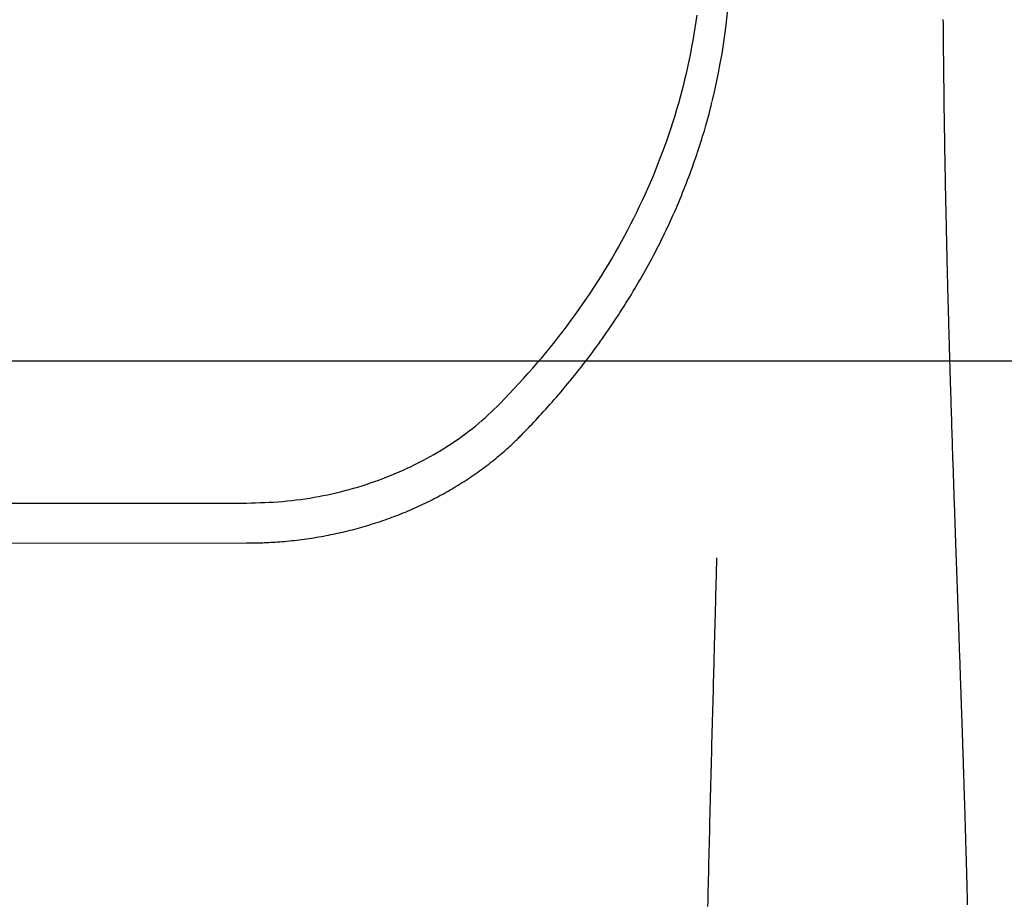
# Model space of a CAD drawing. Extents: x -4179 to 3496, y -2228 to 1615.
# Drawn here: x -3385 to -3106, y -5 to 245 of the extents above; entities that cross this region are included whole.
import ezdxf

# ---------------------------------------------------------------- set-up
doc = ezdxf.new("R2010")
doc.units = 0
doc.layers.add('LAYER01', color=7, linetype='Continuous')

msp = doc.modelspace()

# ---------------------------------------------------------------- linework, layer by layer
at = {"color": 7, "linetype": 'Continuous'}
for p, q in [((-3520.63, 107.79), (-3320.63, 107.79)), ((-3520.63, 96.48), (-3320.63, 96.49))]:
    msp.add_line(p, q, dxfattribs=at)
for points in [[(-3248.95, 135.91), (-3247.61, 137.34), (-3246.27, 138.76), (-3244.93, 140.19), (-3243.6, 141.63), (-3242.28, 143.06), (-3240.97, 144.51), (-3239.68, 145.97), (-3238.4, 147.43), (-3237.14, 148.91), (-3235.9, 150.39), (-3234.68, 151.89), (-3233.48, 153.39), (-3232.29, 154.91), (-3231.12, 156.43), (-3229.97, 157.97), (-3228.83, 159.51), (-3227.7, 161.05), (-3226.59, 162.61), (-3225.5, 164.17), (-3224.42, 165.74), (-3223.36, 167.32), (-3222.32, 168.9), (-3221.29, 170.49), (-3220.27, 172.09), (-3219.28, 173.69), (-3218.3, 175.3), (-3217.34, 176.92), (-3216.39, 178.55), (-3215.46, 180.18), (-3214.55, 181.82), (-3213.66, 183.46), (-3212.78, 185.11), (-3211.92, 186.77), (-3211.08, 188.43), (-3210.25, 190.1), (-3209.44, 191.77), (-3208.65, 193.45), (-3207.87, 195.14), (-3207.12, 196.83), (-3206.38, 198.52), (-3205.66, 200.23), (-3204.95, 201.93), (-3204.27, 203.64), (-3203.6, 205.36), (-3202.95, 207.08), (-3202.31, 208.8), (-3201.7, 210.53), (-3201.1, 212.26), (-3200.52, 214), (-3199.96, 215.74), (-3199.42, 217.48), (-3198.89, 219.23), (-3198.38, 220.98), (-3197.89, 222.74), (-3197.42, 224.5), (-3196.97, 226.26), (-3196.54, 228.02), (-3196.12, 229.79), (-3195.73, 231.56), (-3195.35, 233.33), (-3194.99, 235.11), (-3194.64, 236.89), (-3194.32, 238.67), (-3194.01, 240.45), (-3193.72, 242.24), (-3193.44, 244.02), (-3193.19, 245.81)], [(-3116.67, -5.87), (-3116.69, -4.89), (-3116.72, -3.93), (-3116.74, -2.97), (-3116.77, -2.03), (-3116.79, -1.1), (-3116.82, -0.19), (-3116.84, 0.71), (-3116.86, 1.6), (-3116.89, 2.48), (-3116.91, 3.34), (-3116.93, 4.18), (-3116.96, 5.02), (-3116.98, 5.84), (-3117, 6.64), (-3117.02, 7.43), (-3117.05, 8.21), (-3117.07, 8.98), (-3117.09, 9.73), (-3117.11, 10.47), (-3117.13, 11.2), (-3117.15, 11.91), (-3117.17, 12.61), (-3117.19, 13.3), (-3117.21, 13.97), (-3117.23, 14.64), (-3117.25, 15.29), (-3117.27, 15.93), (-3117.29, 16.56), (-3117.31, 17.17), (-3117.33, 17.78), (-3117.34, 18.38), (-3117.36, 18.97), (-3117.38, 19.55), (-3117.4, 20.12), (-3117.41, 20.68), (-3117.43, 21.23), (-3117.45, 21.77), (-3117.46, 22.3), (-3117.48, 22.83), (-3117.5, 23.34), (-3117.51, 23.84), (-3117.53, 24.34), (-3117.54, 24.82), (-3117.56, 25.3), (-3117.57, 25.76), (-3117.59, 26.21), (-3117.6, 26.66), (-3117.61, 27.09), (-3117.63, 27.51), (-3117.64, 27.92), (-3117.65, 28.32), (-3117.66, 28.71), (-3117.68, 29.09), (-3117.69, 29.46), (-3117.7, 29.82), (-3117.71, 30.16), (-3117.72, 30.5), (-3117.73, 30.83), (-3117.74, 31.15), (-3117.75, 31.46), (-3117.76, 31.75), (-3117.77, 32.04), (-3117.78, 32.32), (-3117.79, 32.59), (-3117.8, 32.85), (-3117.81, 33.11), (-3117.81, 33.35), (-3117.82, 33.58), (-3117.83, 33.81), (-3117.84, 34.03), (-3117.84, 34.24), (-3117.85, 34.45), (-3117.86, 34.64), (-3117.86, 34.83), (-3117.87, 35.01), (-3117.87, 35.19), (-3117.88, 35.36), (-3117.88, 35.52), (-3117.89, 35.68), (-3117.89, 35.82), (-3117.9, 35.97), (-3117.9, 36.1), (-3117.91, 36.24), (-3117.91, 36.36), (-3117.92, 36.49), (-3117.92, 36.61), (-3117.92, 36.73), (-3117.93, 36.85), (-3117.93, 36.97), (-3117.94, 37.08), (-3117.94, 37.2), (-3117.94, 37.32), (-3117.95, 37.45), (-3117.95, 37.57), (-3117.96, 37.7), (-3117.96, 37.84), (-3117.97, 37.98), (-3117.97, 38.13), (-3117.98, 38.28), (-3117.98, 38.44), (-3117.99, 38.61), (-3117.99, 38.79), (-3118, 38.98), (-3118, 39.18), (-3118.01, 39.39), (-3118.02, 39.6), (-3118.03, 39.83), (-3118.03, 40.07), (-3118.04, 40.32), (-3118.05, 40.57), (-3118.06, 40.84), (-3118.07, 41.11), (-3118.08, 41.39), (-3118.09, 41.69), (-3118.1, 41.99), (-3118.11, 42.29), (-3118.12, 42.61), (-3118.13, 42.93), (-3118.14, 43.27), (-3118.15, 43.61), (-3118.16, 43.96), (-3118.18, 44.31), (-3118.19, 44.68), (-3118.2, 45.05), (-3118.21, 45.43), (-3118.23, 45.82), (-3118.24, 46.21), (-3118.25, 46.61), (-3118.27, 47.02), (-3118.28, 47.44), (-3118.3, 47.86), (-3118.31, 48.29), (-3118.33, 48.72), (-3118.34, 49.16), (-3118.36, 49.61), (-3118.37, 50.06), (-3118.39, 50.52), (-3118.4, 50.98), (-3118.42, 51.45), (-3118.44, 51.92), (-3118.45, 52.39), (-3118.47, 52.87), (-3118.48, 53.35), (-3118.5, 53.84), (-3118.52, 54.32), (-3118.53, 54.81), (-3118.55, 55.3), (-3118.57, 55.79), (-3118.59, 56.27), (-3118.6, 56.76), (-3118.62, 57.25), (-3118.64, 57.74), (-3118.65, 58.23), (-3118.67, 58.73), (-3118.69, 59.23), (-3118.71, 59.74), (-3118.72, 60.26), (-3118.74, 60.8), (-3118.76, 61.36), (-3118.78, 61.93), (-3118.8, 62.53), (-3118.82, 63.14), (-3118.85, 63.77), (-3118.87, 64.43), (-3118.89, 65.1), (-3118.92, 65.79), (-3118.94, 66.49), (-3118.97, 67.22), (-3118.99, 67.96), (-3119.02, 68.72), (-3119.05, 69.5), (-3119.08, 70.3), (-3119.1, 71.11), (-3119.13, 71.94), (-3119.16, 72.78), (-3119.19, 73.64), (-3119.22, 74.52), (-3119.26, 75.4), (-3119.29, 76.3), (-3119.32, 77.2), (-3119.35, 78.1), (-3119.38, 79), (-3119.41, 79.89), (-3119.45, 80.79), (-3119.48, 81.67), (-3119.51, 82.56), (-3119.54, 83.43), (-3119.57, 84.31), (-3119.6, 85.18), (-3119.63, 86.05), (-3119.66, 86.91), (-3119.69, 87.78), (-3119.72, 88.64), (-3119.75, 89.51), (-3119.78, 90.37), (-3119.81, 91.24), (-3119.84, 92.11), (-3119.88, 92.99), (-3119.91, 93.86), (-3119.94, 94.75), (-3119.97, 95.64), (-3120, 96.54), (-3120.03, 97.44), (-3120.06, 98.36), (-3120.09, 99.28), (-3120.13, 100.21), (-3120.16, 101.14), (-3120.19, 102.09), (-3120.23, 103.05), (-3120.26, 104.02), (-3120.29, 104.99), (-3120.33, 105.98), (-3120.36, 106.97), (-3120.39, 107.98), (-3120.43, 109), (-3120.46, 110.02), (-3120.5, 111.05), (-3120.53, 112.09), (-3120.57, 113.13), (-3120.6, 114.16), (-3120.64, 115.2), (-3120.67, 116.22), (-3120.71, 117.23), (-3120.74, 118.23), (-3120.77, 119.22), (-3120.81, 120.19), (-3120.84, 121.15), (-3120.87, 122.09), (-3120.9, 123.01), (-3120.93, 123.92), (-3120.96, 124.8), (-3120.99, 125.67), (-3121.01, 126.52), (-3121.04, 127.35), (-3121.07, 128.16), (-3121.09, 128.95), (-3121.12, 129.72), (-3121.14, 130.46), (-3121.16, 131.18), (-3121.18, 131.88), (-3121.21, 132.55), (-3121.23, 133.2), (-3121.25, 133.84), (-3121.27, 134.46), (-3121.28, 135.06), (-3121.3, 135.66), (-3121.32, 136.24), (-3121.34, 136.81), (-3121.36, 137.38), (-3121.37, 137.93), (-3121.39, 138.48), (-3121.41, 139.01), (-3121.42, 139.53), (-3121.44, 140.05), (-3121.45, 140.55), (-3121.47, 141.04), (-3121.48, 141.51), (-3121.5, 141.98), (-3121.51, 142.43), (-3121.52, 142.88), (-3121.54, 143.31), (-3121.55, 143.73), (-3121.56, 144.13), (-3121.57, 144.53), (-3121.59, 144.92), (-3121.6, 145.3), (-3121.61, 145.66), (-3121.62, 146.02), (-3121.63, 146.36), (-3121.64, 146.7), (-3121.65, 147.03), (-3121.66, 147.34), (-3121.67, 147.65), (-3121.68, 147.95), (-3121.68, 148.25), (-3121.69, 148.54), (-3121.7, 148.82), (-3121.71, 149.11), (-3121.72, 149.39), (-3121.73, 149.66), (-3121.73, 149.94), (-3121.74, 150.22), (-3121.75, 150.5), (-3121.76, 150.77), (-3121.77, 151.05), (-3121.77, 151.33), (-3121.78, 151.62), (-3121.79, 151.9), (-3121.8, 152.19), (-3121.81, 152.49), (-3121.82, 152.79), (-3121.82, 153.1), (-3121.83, 153.42), (-3121.84, 153.74), (-3121.85, 154.08), (-3121.86, 154.43), (-3121.87, 154.79), (-3121.88, 155.16), (-3121.89, 155.55), (-3121.9, 155.94), (-3121.92, 156.35), (-3121.93, 156.77), (-3121.94, 157.2), (-3121.95, 157.64), (-3121.96, 158.09), (-3121.98, 158.55), (-3121.99, 159.02), (-3122, 159.5), (-3122.02, 159.99), (-3122.03, 160.49), (-3122.04, 161), (-3122.06, 161.52), (-3122.07, 162.05), (-3122.09, 162.58), (-3122.1, 163.12), (-3122.11, 163.66), (-3122.13, 164.21), (-3122.14, 164.76), (-3122.16, 165.32), (-3122.17, 165.87), (-3122.19, 166.43), (-3122.2, 166.99), (-3122.22, 167.55), (-3122.23, 168.11), (-3122.25, 168.68), (-3122.26, 169.25), (-3122.27, 169.82), (-3122.29, 170.39), (-3122.3, 170.97), (-3122.32, 171.55), (-3122.33, 172.13), (-3122.35, 172.72), (-3122.36, 173.31), (-3122.38, 173.91), (-3122.39, 174.51), (-3122.41, 175.12), (-3122.42, 175.74), (-3122.44, 176.36), (-3122.45, 176.99), (-3122.47, 177.62), (-3122.48, 178.27), (-3122.5, 178.92), (-3122.51, 179.58), (-3122.53, 180.25), (-3122.54, 180.93), (-3122.56, 181.62), (-3122.58, 182.31), (-3122.59, 183.02), (-3122.61, 183.74), (-3122.62, 184.46), (-3122.64, 185.2), (-3122.66, 185.94), (-3122.67, 186.69), (-3122.69, 187.46), (-3122.71, 188.23), (-3122.72, 189.02), (-3122.74, 189.81), (-3122.76, 190.61), (-3122.77, 191.42), (-3122.79, 192.24), (-3122.81, 193.08), (-3122.83, 193.92), (-3122.84, 194.77), (-3122.86, 195.63), (-3122.88, 196.5), (-3122.89, 197.38), (-3122.91, 198.26), (-3122.93, 199.16), (-3122.95, 200.07), (-3122.96, 200.99), (-3122.98, 201.92), (-3123, 202.86), (-3123.01, 203.82), (-3123.03, 204.79), (-3123.05, 205.77), (-3123.07, 206.76), (-3123.08, 207.77), (-3123.1, 208.8), (-3123.12, 209.84), (-3123.14, 210.89), (-3123.15, 211.96), (-3123.17, 213.04), (-3123.19, 214.14), (-3123.2, 215.25), (-3123.22, 216.38), (-3123.24, 217.52), (-3123.26, 218.68), (-3123.27, 219.85), (-3123.29, 221.03), (-3123.3, 222.24), (-3123.32, 223.45), (-3123.34, 224.69), (-3123.35, 225.93), (-3123.37, 227.2), (-3123.38, 228.47), (-3123.4, 229.76), (-3123.41, 231.06), (-3123.43, 232.38), (-3123.44, 233.7), (-3123.45, 235.04), (-3123.47, 236.38), (-3123.48, 237.74), (-3123.49, 239.1), (-3123.5, 240.47), (-3123.52, 241.84), (-3123.53, 243.21), (-3123.54, 244.59)], [(-3242.88, 127.03), (-3242.39, 127.54), (-3241.9, 128.05), (-3241.4, 128.56), (-3240.9, 129.08), (-3240.4, 129.61), (-3239.88, 130.14), (-3239.36, 130.69), (-3238.83, 131.26), (-3238.29, 131.84), (-3237.74, 132.43), (-3237.18, 133.04), (-3236.6, 133.67), (-3236.02, 134.32), (-3235.42, 134.98), (-3234.82, 135.66), (-3234.21, 136.36), (-3233.58, 137.08), (-3232.95, 137.8), (-3232.31, 138.55), (-3231.67, 139.3), (-3231.02, 140.07), (-3230.38, 140.84), (-3229.73, 141.62), (-3229.09, 142.4), (-3228.45, 143.18), (-3227.81, 143.97), (-3227.18, 144.76), (-3226.56, 145.55), (-3225.93, 146.34), (-3225.32, 147.14), (-3224.7, 147.94), (-3224.09, 148.74), (-3223.48, 149.54), (-3222.88, 150.34), (-3222.29, 151.15), (-3221.69, 151.96), (-3221.1, 152.77), (-3220.52, 153.58), (-3219.94, 154.4), (-3219.36, 155.21), (-3218.79, 156.03), (-3218.22, 156.85), (-3217.66, 157.68), (-3217.1, 158.5), (-3216.54, 159.33), (-3215.99, 160.16), (-3215.45, 160.99), (-3214.91, 161.82), (-3214.37, 162.65), (-3213.84, 163.49), (-3213.31, 164.33), (-3212.78, 165.17), (-3212.26, 166.01), (-3211.75, 166.85), (-3211.24, 167.7), (-3210.73, 168.55), (-3210.23, 169.4), (-3209.73, 170.25), (-3209.24, 171.1), (-3208.75, 171.95), (-3208.26, 172.81), (-3207.78, 173.67), (-3207.31, 174.53), (-3206.84, 175.39), (-3206.37, 176.25), (-3205.91, 177.11), (-3205.45, 177.98), (-3205, 178.85), (-3204.55, 179.72), (-3204.11, 180.59), (-3203.67, 181.46), (-3203.24, 182.33), (-3202.81, 183.21), (-3202.38, 184.09), (-3201.96, 184.97), (-3201.54, 185.85), (-3201.13, 186.73), (-3200.73, 187.61), (-3200.32, 188.49), (-3199.93, 189.38), (-3199.53, 190.27), (-3199.15, 191.15), (-3198.76, 192.04), (-3198.38, 192.94), (-3198.01, 193.83), (-3197.64, 194.72), (-3197.28, 195.62), (-3196.92, 196.51), (-3196.56, 197.41), (-3196.21, 198.31), (-3195.86, 199.21), (-3195.52, 200.11), (-3195.18, 201.01), (-3194.85, 201.92), (-3194.53, 202.82), (-3194.2, 203.73), (-3193.89, 204.63), (-3193.58, 205.54), (-3193.27, 206.44), (-3192.97, 207.33), (-3192.68, 208.21), (-3192.4, 209.08), (-3192.13, 209.93), (-3191.87, 210.76), (-3191.62, 211.57), (-3191.38, 212.36), (-3191.14, 213.13), (-3190.92, 213.87), (-3190.71, 214.59), (-3190.52, 215.29), (-3190.33, 215.96), (-3190.15, 216.62), (-3189.98, 217.25), (-3189.82, 217.86), (-3189.67, 218.45), (-3189.53, 219.03), (-3189.39, 219.6), (-3189.25, 220.16), (-3189.12, 220.71), (-3188.99, 221.26)], [(-3320.63, 107.79), (-3319.34, 107.83), (-3318.06, 107.86), (-3316.78, 107.91), (-3315.49, 107.95), (-3314.21, 108.01), (-3312.93, 108.08), (-3311.65, 108.16), (-3310.38, 108.26), (-3309.1, 108.38), (-3307.83, 108.52), (-3306.56, 108.67), (-3305.29, 108.84), (-3304.03, 109.02), (-3302.76, 109.22), (-3301.51, 109.44), (-3300.25, 109.67), (-3299, 109.91), (-3297.76, 110.16), (-3296.52, 110.43), (-3295.28, 110.71), (-3294.05, 111.01), (-3292.82, 111.32), (-3291.6, 111.64), (-3290.38, 111.98), (-3289.17, 112.33), (-3287.97, 112.7), (-3286.77, 113.08), (-3285.58, 113.47), (-3284.4, 113.88), (-3283.22, 114.3), (-3282.05, 114.74), (-3280.89, 115.19), (-3279.74, 115.65), (-3278.59, 116.12), (-3277.45, 116.61), (-3276.32, 117.11), (-3275.2, 117.62), (-3274.09, 118.15), (-3272.99, 118.68), (-3271.89, 119.24), (-3270.81, 119.8), (-3269.74, 120.38), (-3268.67, 120.96), (-3267.62, 121.56), (-3266.57, 122.18), (-3265.54, 122.8), (-3264.52, 123.44), (-3263.5, 124.08), (-3262.5, 124.74), (-3261.51, 125.41), (-3260.53, 126.09), (-3259.56, 126.78), (-3258.6, 127.48), (-3257.66, 128.2), (-3256.73, 128.92), (-3255.82, 129.66), (-3254.93, 130.42), (-3254.05, 131.18), (-3253.18, 131.95), (-3252.32, 132.74), (-3251.47, 133.52), (-3250.63, 134.32), (-3249.79, 135.11), (-3248.95, 135.91)], [(-3320.63, 96.49), (-3320.14, 96.49), (-3319.66, 96.49), (-3319.17, 96.5), (-3318.68, 96.51), (-3318.18, 96.51), (-3317.67, 96.52), (-3317.15, 96.53), (-3316.62, 96.55), (-3316.07, 96.57), (-3315.52, 96.59), (-3314.94, 96.61), (-3314.36, 96.64), (-3313.76, 96.68), (-3313.15, 96.71), (-3312.52, 96.75), (-3311.88, 96.8), (-3311.23, 96.85), (-3310.57, 96.9), (-3309.89, 96.96), (-3309.21, 97.02), (-3308.52, 97.09), (-3307.83, 97.16), (-3307.14, 97.24), (-3306.44, 97.32), (-3305.74, 97.4), (-3305.05, 97.49), (-3304.35, 97.58), (-3303.66, 97.68), (-3302.97, 97.78), (-3302.27, 97.88), (-3301.58, 97.99), (-3300.89, 98.1), (-3300.2, 98.22), (-3299.52, 98.34), (-3298.83, 98.47), (-3298.14, 98.59), (-3297.46, 98.73), (-3296.77, 98.86), (-3296.09, 99), (-3295.41, 99.15), (-3294.73, 99.29), (-3294.05, 99.45), (-3293.37, 99.6), (-3292.7, 99.76), (-3292.02, 99.93), (-3291.35, 100.09), (-3290.68, 100.26), (-3290.01, 100.44), (-3289.34, 100.62), (-3288.67, 100.8), (-3288, 100.99), (-3287.34, 101.18), (-3286.68, 101.37), (-3286.02, 101.57), (-3285.36, 101.78), (-3284.7, 101.98), (-3284.04, 102.19), (-3283.39, 102.41), (-3282.74, 102.62), (-3282.09, 102.84), (-3281.44, 103.07), (-3280.79, 103.3), (-3280.15, 103.53), (-3279.5, 103.77), (-3278.86, 104.01), (-3278.23, 104.25), (-3277.59, 104.5), (-3276.95, 104.75), (-3276.32, 105), (-3275.69, 105.26), (-3275.07, 105.53), (-3274.44, 105.79), (-3273.82, 106.06), (-3273.2, 106.33), (-3272.58, 106.61), (-3271.96, 106.89), (-3271.35, 107.17), (-3270.74, 107.46), (-3270.13, 107.75), (-3269.52, 108.05), (-3268.92, 108.34), (-3268.32, 108.65), (-3267.72, 108.95), (-3267.12, 109.26), (-3266.53, 109.57), (-3265.94, 109.89), (-3265.35, 110.2), (-3264.76, 110.53), (-3264.18, 110.85), (-3263.6, 111.18), (-3263.03, 111.51), (-3262.45, 111.85), (-3261.88, 112.19), (-3261.31, 112.53), (-3260.75, 112.87), (-3260.18, 113.22), (-3259.62, 113.58), (-3259.07, 113.93), (-3258.51, 114.29), (-3257.96, 114.65), (-3257.42, 115.02), (-3256.87, 115.38), (-3256.33, 115.75), (-3255.79, 116.13), (-3255.26, 116.51), (-3254.73, 116.89), (-3254.2, 117.27), (-3253.68, 117.66), (-3253.15, 118.05), (-3252.64, 118.44), (-3252.12, 118.84), (-3251.61, 119.23), (-3251.1, 119.64), (-3250.6, 120.04), (-3250.11, 120.44), (-3249.62, 120.84), (-3249.14, 121.24), (-3248.68, 121.63), (-3248.23, 122.01), (-3247.79, 122.39), (-3247.38, 122.76), (-3246.98, 123.11), (-3246.59, 123.46), (-3246.23, 123.79), (-3245.87, 124.12), (-3245.54, 124.43), (-3245.22, 124.73), (-3244.92, 125.02), (-3244.63, 125.3), (-3244.36, 125.56), (-3244.09, 125.82), (-3243.84, 126.07), (-3243.59, 126.32), (-3243.35, 126.56), (-3243.12, 126.8), (-3242.88, 127.03)], [(-3187.67, 92.28), (-3187.67, 92.27), (-3187.68, 92.26), (-3187.68, 92.25), (-3187.68, 92.23), (-3187.68, 92.21), (-3187.69, 92.18), (-3187.69, 92.14), (-3187.69, 92.09), (-3187.69, 92.03), (-3187.7, 91.95), (-3187.7, 91.87), (-3187.7, 91.78), (-3187.71, 91.68), (-3187.71, 91.57), (-3187.71, 91.45), (-3187.71, 91.33), (-3187.72, 91.2), (-3187.72, 91.06), (-3187.73, 90.91), (-3187.73, 90.75), (-3187.73, 90.58), (-3187.74, 90.4), (-3187.74, 90.21), (-3187.75, 90), (-3187.76, 89.77), (-3187.76, 89.53), (-3187.77, 89.27), (-3187.78, 89), (-3187.78, 88.71), (-3187.79, 88.41), (-3187.8, 88.1), (-3187.81, 87.77), (-3187.82, 87.43), (-3187.82, 87.08), (-3187.83, 86.71), (-3187.84, 86.33), (-3187.85, 85.94), (-3187.86, 85.53), (-3187.88, 85.11), (-3187.89, 84.68), (-3187.9, 84.23), (-3187.91, 83.76), (-3187.92, 83.27), (-3187.94, 82.76), (-3187.95, 82.22), (-3187.97, 81.65), (-3187.98, 81.05), (-3188, 80.41), (-3188.02, 79.73), (-3188.03, 79), (-3188.05, 78.24), (-3188.08, 77.44), (-3188.1, 76.6), (-3188.12, 75.71), (-3188.15, 74.78), (-3188.17, 73.81), (-3188.2, 72.8), (-3188.23, 71.75), (-3188.25, 70.65), (-3188.29, 69.51), (-3188.32, 68.32), (-3188.35, 67.09), (-3188.38, 65.82), (-3188.42, 64.51), (-3188.46, 63.15), (-3188.49, 61.75), (-3188.53, 60.31), (-3188.57, 58.84), (-3188.61, 57.35), (-3188.65, 55.84), (-3188.69, 54.31), (-3188.73, 52.76), (-3188.78, 51.2), (-3188.82, 49.64), (-3188.86, 48.07), (-3188.9, 46.49), (-3188.95, 44.89), (-3188.99, 43.29), (-3189.03, 41.68), (-3189.08, 40.06), (-3189.12, 38.43), (-3189.16, 36.79), (-3189.21, 35.13), (-3189.25, 33.47), (-3189.29, 31.8), (-3189.34, 30.11), (-3189.38, 28.41), (-3189.43, 26.7), (-3189.47, 24.98), (-3189.51, 23.25), (-3189.56, 21.52), (-3189.6, 19.78), (-3189.65, 18.05), (-3189.69, 16.32), (-3189.73, 14.6), (-3189.77, 12.89), (-3189.82, 11.2), (-3189.86, 9.52), (-3189.9, 7.86), (-3189.94, 6.21), (-3189.98, 4.58), (-3190.01, 2.96), (-3190.05, 1.36), (-3190.09, -0.22), (-3190.12, -1.78), (-3190.16, -3.33), (-3190.19, -4.87), (-3190.23, -6.38)]]:
    msp.add_lwpolyline(points, dxfattribs=at)
msp.add_arc((-3364.84, 264.97), 181.21, 346.1047, 359.9682, dxfattribs=at)
at = {"layer": 'LAYER01'}
msp.add_line((-4179.02, 148.03), (-1218.95, 148.03), dxfattribs=at)

doc.saveas('drawing.dxf')
